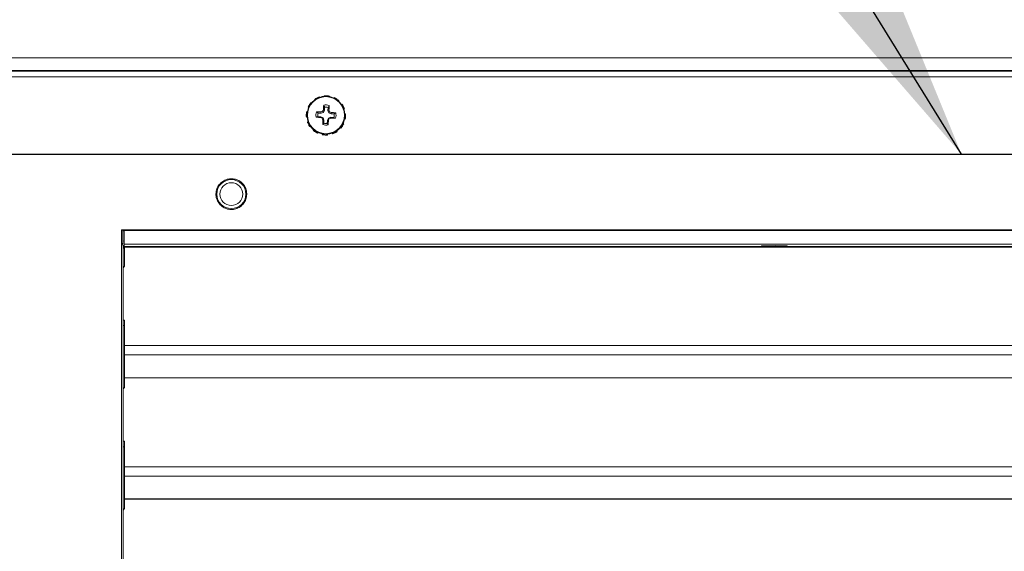
# Model space of a CAD drawing. Units: inches. Extents: x 0.4 to 16.6, y 0.2 to 10.8.
# Drawn here: x 9.3 to 9.7, y 8.8 to 9 of the extents above; entities that cross this region are included whole.
import ezdxf

# ---------------------------------------------------------------- set-up
doc = ezdxf.new("R2010")
doc.units = ezdxf.units.IN
doc.header["$MEASUREMENT"] = 0
doc.styles.add('SLDTEXTSTYLE0', font='TXT', dxfattribs={"width": 0.75})
doc.dimstyles.new('SLDDIMSTYLE1', dxfattribs={"dimtxt": 0.1377952755905512, "dimasz": 0.14, "dimexe": 0, "dimexo": 0.0625, "dimgap": 0.0344488188976378, "dimtad": 1, "dimlfac": 20, "dimrnd": 1e-09, "dimzin": 4, "dimdsep": 46, "dimtxsty": 'SLDTEXTSTYLE0', "dimblk1": 'CLOSED', "dimblk2": 'CLOSED', "dimsah": 1, "dimcen": 0.09, "dimadec": 0, "dimazin": 1, "dimtfac": 1, "dimtofl": 0, "dimtmove": 0, "dimatfit": 3, "dimldrblk": 'CLOSED', "dimfxl": 0, "dimfrac": 2, "dimtolj": 1, "dimtzin": 12, "dimarcsym": 0})
doc.dimstyles.new('SLDDIMSTYLE2', dxfattribs={"dimtxt": 0.18, "dimasz": 0.14, "dimexe": 0, "dimexo": 0.0625, "dimgap": 0, "dimtad": 0, "dimtih": 1, "dimtoh": 1, "dimdec": 0, "dimrnd": 1e-09, "dimzin": 0, "dimdsep": 46, "dimtxsty": 'Standard', "dimsah": 1, "dimcen": 0.09, "dimadec": 0, "dimazin": 0, "dimtfac": 0.14, "dimtdec": 0, "dimtofl": 0, "dimtmove": 0, "dimatfit": 3, "dimfxl": 0, "dimfrac": 2, "dimtolj": 1, "dimtzin": 0, "dimarcsym": 0})

# ---------------------------------------------------------------- blocks, each defined once
blk = doc.blocks.new('_CLOSED')
at = {"color": 0, "linetype": 'ByBlock', "lineweight": -2}
for p, q in [((-1, 0.166667), (0, 0)), ((-1, 0.166667), (-1, -0.166667)), ((0, 0), (-1, -0.166667)), ((0, 0), (-1, 0))]:
    blk.add_line(p, q, dxfattribs=at)
blk = doc.blocks.new('_D_1')
at = {"color": 7, "linetype": 'Continuous', "lineweight": 0}
for p, q in [((8.494703337865857, 8.931916593299018), (8.494703337865857, 7.341667883090306)), ((12.06970333786586, 8.931916593299018), (12.06970333786586, 7.341667883090306)), ((10.09029856459653, 7.805954564824275), (10.0483140662717, 7.805954564824275)), ((10.0483140662717, 7.805954564824275), (10.0483140662717, 7.587204565176271)), ((10.49756016987571, 7.805954564824275), (10.53954466820054, 7.805954564824275)), ((10.53954466820054, 7.805954564824275), (10.53954466820054, 7.587204565176271)), ((10.0483140662717, 7.587204565176271), (10.09029856459653, 7.587204565176271)), ((10.53954466820054, 7.587204565176271), (10.49756016987571, 7.587204565176271)), ((8.494703337865857, 7.381037961830463), (12.06970333786586, 7.381037961830463))]:
    blk.add_line(p, q, dxfattribs=at)
at = {"color": 7, "linetype": 'Continuous', "lineweight": 0, "xscale": 0.14, "yscale": 0.14, "rotation": 180.0000000000004}
blk.add_blockref('_CLOSED', (8.494703337865857, 7.381037961830463, -0.1054496449945731), dxfattribs=at)
at = {"color": 7, "linetype": 'Continuous', "lineweight": 0, "xscale": 0.14, "yscale": 0.14}
blk.add_blockref('_CLOSED', (12.06970333786586, 7.381037961830463, -0.1054496449945731), dxfattribs=at)
at = {"color": 7, "linetype": 'Continuous', "lineweight": 0, "char_height": 0.1377952755905512, "attachment_point": 1, "style": 'SLDTEXTSTYLE0'}
for s, insert in [('1816', (10.09029856459653, 7.764832002758117)), ('71.50', (10.06484471197494, 7.558665406287233))]:
    blk.add_mtext(s, dxfattribs=dict(at, insert=insert))

msp = doc.modelspace()

# ---------------------------------------------------------------- linework, layer by layer
at = {"color": 7, "linetype": 'Continuous', "lineweight": 15}
for p, q in [((12.06970331150514, 8.956852302513935), (8.49470342620888, 8.956852302513935)), ((8.49470342620888, 8.951466647396149), (12.06970331150514, 8.951466647396149)), ((12.06970331150514, 8.951263780406352), (8.49470342620888, 8.951263780406352)), ((8.49470342620888, 8.948955655070014), (12.06970331150514, 8.948955655070014)), ((9.381506611116146, 8.940984443154134), (9.38151423769471, 8.940791461383476)), ((9.381996354791918, 8.941039970512676), (9.38194191275417, 8.940817333084603)), ((9.383694031180216, 8.940679321345593), (9.383722660182825, 8.940879607031876)), ((9.375027304632315, 8.936778883737116), (9.375222075715635, 8.936590800576536)), ((9.376196517792131, 8.93803964517269), (9.376011602594954, 8.938182966183701)), ((9.377530230384968, 8.93954609977), (9.377642517087823, 8.93936681650776)), ((9.377940774975656, 8.93984277367613), (9.378007771535039, 8.939611160351747)), ((9.37958318800236, 8.940373084883262), (9.379505748896943, 8.940564013344309)), ((9.383099275384218, 8.936195567808964), (9.383520379852918, 8.93699550790132)), ((9.383099275384218, 8.936195567808964), (9.383520379852918, 8.93699550790132)), ((9.383099275384218, 8.936195567808964), (9.383520379852918, 8.93699550790132)), ((9.385669784356146, 8.940242553057844), (9.385576036105801, 8.94006303513165)), ((9.386107432633729, 8.940049688619164), (9.385943167864664, 8.939877181278652)), ((9.387393625775516, 8.938869563585403), (9.387532546837356, 8.939045150890337)), ((9.388904040327079, 8.937519219184697), (9.388704341300686, 8.937391561992737)), ((9.389172378560547, 8.937137215597634), (9.388917768168493, 8.937061917800815)), ((9.374036670742868, 8.932669213879038), (9.374335280626633, 8.932594356077136)), ((9.37445249527256, 8.934337117277943), (9.37417653046053, 8.934374458179912)), ((9.37432929669576, 8.932950341298097), (9.37432929669576, 8.932900211210537)), ((9.37432929669576, 8.932950341298097), (9.37432929669576, 8.932900211210537)), ((9.37432929669576, 8.932950341298097), (9.37432929669576, 8.932900211210537)), ((9.374805899190008, 8.936312899786868), (9.375028947280004, 8.936193983827263)), ((9.37890688648172, 8.933795894196864), (9.378222019726692, 8.93433218933487)), ((9.37890688648172, 8.933795894196864), (9.378222019726692, 8.93433218933487)), ((9.37890688648172, 8.933795894196864), (9.378222019726692, 8.93433218933487)), ((9.37890688648172, 8.933795894196864), (9.380167853248258, 8.933731742937946)), ((9.380167853248258, 8.933731742937946), (9.380104141984255, 8.934295405759798)), ((9.380167853248258, 8.933731742937946), (9.38113971402124, 8.934077432277846)), ((9.38113971402124, 8.934077432277846), (9.380822096357052, 8.934559960036978)), ((9.38113971402124, 8.934077432277846), (9.381582407573871, 8.935008842851445)), ((9.381582407573871, 8.935008842851445), (9.381156257830124, 8.935245325452911)), ((9.381582407573871, 8.935008842851445), (9.381646588165786, 8.93626945762205)), ((9.383099275384218, 8.936195567808964), (9.383035212124284, 8.934934953038361)), ((9.383035212124284, 8.934934953038361), (9.383470044434397, 8.93512761214608)), ((9.383035212124284, 8.934934953038361), (9.383380989463166, 8.933963414928318)), ((9.383380989463166, 8.933963414928318), (9.383732633400946, 8.934411887080863)), ((9.383380989463166, 8.933963414928318), (9.384312722699706, 8.933520868040658)), ((9.384312722699706, 8.933520868040658), (9.384420198791465, 8.934075848296144)), ((9.384312722699706, 8.933520868040658), (9.38557380679822, 8.933456746114732)), ((9.389668106167193, 8.935455027030422), (9.389914385988813, 8.935552236574114)), ((9.390342882372119, 8.933544158438272), (9.390055888354166, 8.93353084125878)), ((9.390369986059016, 8.933083014432114), (9.39007466147063, 8.933153941612755)), ((9.390077360106122, 8.932900211210537), (9.390077360106122, 8.932950341298097)), ((9.390077360106122, 8.932900211210537), (9.390077360106122, 8.932950341298097)), ((9.390077360106122, 8.932900211210537), (9.390077360106122, 8.932950341298097)), ((9.374063774429764, 8.932151222529585), (9.3743641442932, 8.93216107841573)), ((9.374779616826958, 8.93027655085262), (9.37449227081307, 8.930158954877765)), ((9.375234278241336, 8.928615012713516), (9.375542274683335, 8.928702835698978)), ((9.380093934102177, 8.932279525047424), (9.37883296733564, 8.932343676306344)), ((9.380093934102177, 8.932279525047424), (9.379986458010418, 8.93198249914536)), ((9.381025667338717, 8.931836978159764), (9.380093934102177, 8.932279525047424)), ((9.381025667338717, 8.931836978159764), (9.380674023400937, 8.931650478980885)), ((9.381307381417663, 8.929604825279117), (9.380886276948965, 8.929035706520292)), ((9.381307381417663, 8.929604825279117), (9.380886276948965, 8.929035706520292)), ((9.381307381417663, 8.929604825279117), (9.380886276948965, 8.929035706520292)), ((9.381371562009578, 8.930865440049722), (9.380936612367487, 8.930930735295425)), ((9.381371562009578, 8.930865440049722), (9.381025667338717, 8.931836978159764)), ((9.381307381417663, 8.929604825279117), (9.381371562009578, 8.930865440049722)), ((9.38282424922801, 8.930791550236636), (9.382760068636099, 8.929530935466033)), ((9.383266942780645, 8.931722960810236), (9.38282424922801, 8.930791550236636)), ((9.38282424922801, 8.930791550236636), (9.383250398971759, 8.930813021988593)), ((9.384238803553625, 8.932068650150136), (9.383266942780645, 8.931722960810236)), ((9.383266942780645, 8.931722960810236), (9.383584560444831, 8.93150240602477)), ((9.384238803553625, 8.932068650150136), (9.384302514817628, 8.931762941681706)), ((9.385499887652141, 8.932004498891217), (9.384238803553625, 8.932068650150136)), ((9.385499887652141, 8.932004498891217), (9.386184637075191, 8.931698995753749)), ((9.385499887652141, 8.932004498891217), (9.386184637075191, 8.931698995753749)), ((9.385499887652141, 8.932004498891217), (9.386184637075191, 8.931698995753749)), ((9.38937935216957, 8.928973344574036), (9.389149029496943, 8.929192462042773)), ((9.389600757611875, 8.929382481180989), (9.389318456873037, 8.929528647492463)), ((9.389929404481984, 8.931381554087528), (9.390230126341354, 8.93133673327197)), ((9.375502616474805, 8.92817616178316), (9.375779285278702, 8.928348551791697)), ((9.377076390294434, 8.926926106890567), (9.376874109964529, 8.926666040561543)), ((9.378299224168153, 8.925702539691986), (9.378527786861111, 8.925939110292436)), ((9.378736989777714, 8.925452827910012), (9.378897617255465, 8.925756131072895)), ((9.380731398738133, 8.925167623204722), (9.380683996619059, 8.924831584420003)), ((9.382410302009964, 8.92471222846548), (9.382489735759005, 8.925034099413866)), ((9.382900045685737, 8.924710967146718), (9.382886200512345, 8.925058533798264)), ((9.384775714684515, 8.925460747818521), (9.384900907904939, 8.925147178107572)), ((9.386465881826227, 8.925909454635022), (9.386374010887529, 8.926223757670833)), ((9.386876426416915, 8.926149310530851), (9.386694561851163, 8.926434925898064)), ((9.388140443814878, 8.927729889605201), (9.38839505420693, 8.927528225268178)), ((8.509703380928121, 8.91671669949718), (12.05470335678589, 8.91671669949718)), ((8.509703380928121, 8.916638175070966), (12.05470335678589, 8.916638175070966)), ((10.06720331388932, 8.88527392939341), (9.297203350327942, 8.88527392939341)), ((9.297203350327942, 8.88527392939341), (9.297203350327942, 8.105541219598877)), ((9.297203350327942, 8.885110339283216), (10.06720331388932, 8.885110339283216)), ((9.297706939177106, 8.884960389015456), (9.298206890734958, 8.884960389015456)), ((9.297706939177106, 8.879608672172278), (9.297706939177106, 8.884960389015456)), ((9.297706939177106, 8.884877933967982), (9.298206890734958, 8.884877933967982)), ((9.298206890734958, 8.879318275526964), (9.298206890734958, 8.884960389015456)), ((10.06619977348231, 8.884960389015456), (9.298206890734958, 8.884960389015456)), ((9.297203350327942, 8.879608672172278), (9.297706939177106, 8.879608672172278)), ((9.297203350327942, 8.87952618779181), (9.297706939177106, 8.87952618779181)), ((9.297706939177106, 8.87952618779181), (9.297706939177106, 8.879608672172278)), ((10.06619977348231, 8.879318275526964), (9.298206890734958, 8.879318275526964)), ((9.298206890734958, 8.879318275526964), (9.298206890734958, 8.878297399320214)), ((9.297853369485532, 8.878964871609517), (9.297853369485532, 8.111235135155612)), ((9.298206890734958, 8.878297399320214), (10.06619977348231, 8.878297399320214)), ((9.298353321043383, 8.870134818948372), (9.298353321043383, 8.878041498276405)), ((9.298353321043383, 8.878041498276405), (10.06605334317388, 8.878041498276405)), ((9.298353321043383, 8.870134818948372), (9.297853369485532, 8.869538684501634)), ((9.297853369485532, 8.84776327738633), (9.298353321043383, 8.84776327738633)), ((9.298353321043383, 8.837143926728642), (9.298353321043383, 8.84776327738633)), ((9.297853369485532, 8.84547835444862), (9.298353321043383, 8.84547835444862)), ((9.298353321043383, 8.833298341819832), (9.298353321043383, 8.837143926728642)), ((9.298353321043383, 8.837143926728642), (10.06605334317388, 8.837143926728642)), ((9.298353321043383, 8.823775003834246), (9.298353321043383, 8.833298341819832)), ((9.298353321043383, 8.833298341819832), (10.06605334317388, 8.833298341819832)), ((9.298353321043383, 8.823775003834246), (10.06605334317388, 8.823775003834246)), ((9.298353321043383, 8.823775003834246), (9.298353321043383, 8.823692548786774)), ((9.298353321043383, 8.823692548786774), (10.06605334317388, 8.823692548786774)), ((9.298353321043383, 8.819752071640835), (9.298353321043383, 8.823692548786774)), ((9.298353321043383, 8.819752071640835), (9.297853369485532, 8.819155937194099)), ((9.297853369485532, 8.797380559411787), (9.298353321043383, 8.797380559411787)), ((9.298353321043383, 8.786761194087601), (9.298353321043383, 8.797380559411787)), ((9.297853369485532, 8.795095621807581), (9.298353321043383, 8.795095621807581)), ((9.298353321043383, 8.782915609178794), (9.298353321043383, 8.786761194087601)), ((9.298353321043383, 8.786761194087601), (10.06605334317388, 8.786761194087601)), ((9.298353321043383, 8.773392271193206), (9.298353321043383, 8.782915609178794)), ((9.298353321043383, 8.782915609178794), (10.06605334317388, 8.782915609178794)), ((9.298353321043383, 8.773392271193206), (10.06605334317388, 8.773392271193206)), ((9.298353321043383, 8.773392271193206), (9.298353321043383, 8.773309816145733)), ((9.298353321043383, 8.773309816145733), (10.06605334317388, 8.773309816145733)), ((9.298353321043383, 8.769369353666292), (9.298353321043383, 8.773309816145733)), ((9.298353321043383, 8.769369353666292), (9.297853369485532, 8.768773219219556))]:
    msp.add_line(p, q, dxfattribs=at)
at = {"color": 7, "linetype": 'Continuous', "lineweight": 15, "flags": 128}
for points in [[(9.297706939177106, 8.88054304537832), (9.297789892885485, 8.880578303637678), (9.298206890734958, 8.880729661889175)], [(9.574328340956402, 8.878559166962917), (9.573953582618975, 8.878611643690036), (9.572879877689173, 8.87865702183249), (9.571252131159707, 8.87868920012743), (9.569290457821124, 8.87870380795868), (9.567259558615579, 8.878698880015607), (9.56543375570741, 8.878675090957087), (9.564059680914173, 8.878635638079517), (9.563322836092933, 8.878585859987892), (9.563322836092933, 8.878532473937945), (9.564059680914173, 8.878482666513325), (9.56543375570741, 8.878443213635753), (9.567259558615579, 8.878419424577235), (9.569290457821124, 8.878414496634162), (9.571252131159707, 8.878429104465411), (9.572879877689173, 8.878461282760352), (9.573953582618975, 8.8785066902358), (9.574328340956402, 8.878559166962917)], [(9.568778303737572, 8.87845248286201), (9.570337763055898, 8.878460608101479), (9.571659742450946, 8.878483722501125), (9.572543134912587, 8.878518335434608), (9.572853360662167, 8.878559166962917), (9.572543134912587, 8.878599969158234), (9.571659742450946, 8.878634582091717), (9.570337763055898, 8.878657696491365), (9.568778303737572, 8.878665821730833), (9.567218844419246, 8.878657696491365), (9.565896865024198, 8.878634582091717), (9.565013472562557, 8.878599969158234), (9.564703364144956, 8.878559166962917), (9.565013472562557, 8.878518335434608), (9.565896865024198, 8.878483722501125), (9.567218844419246, 8.878460608101479), (9.568778303737572, 8.87845248286201)]]:
    msp.add_lwpolyline(points, dxfattribs=at)
at = {"color": 7, "linetype": 'Continuous', "lineweight": 15}
for centre, radius in [((9.38220142370187, 8.932950572146025), 0.007872078656400525), ((9.382201591499719, 8.932960421472737), 0.007704706129802561), ((9.342851787432988, 8.900143151864661), 0.006023506924616215), ((9.342852952660259, 8.900144843109272), 0.004724396279422119)]:
    msp.add_circle(centre, radius, dxfattribs=at)
for centre, radius, start, end in [((9.496629417359117, 8.92744210863336), 0.1157365143951599, 175.2089793412324, 176.1340566034619), ((9.382203333406201, 8.933013010542046), 0.004194627106124805, 71.70050095539503, 102.4742448503344), ((9.26236455713871, 8.939325747652118), 0.1211782298717585, 358.0146302780287, 358.8981425702621), ((9.38220332840094, 8.93290225289703), 0.007874031969879926, 180.0148564319892, 359.9851435680125), ((9.382201123928377, 8.933015614436437), 0.004191257533372489, 161.6920568546523, 192.4807700662913), ((9.377360964517832, 8.842104074510202), 0.09223213420595389, 88.29565179062936, 89.46509373889766), ((9.382198279133696, 8.932900369245965), 0.003411045371607063, 164.7793594683162, 189.3928607003913), ((9.418028986034278, 8.832480442921245), 0.1086488861150195, 110.0262559213363, 110.4297546864053), ((9.500329012891923, 8.876716492117188), 0.1327696120377713, 153.843147073739, 154.1721942654524), ((9.382203360865605, 8.932898717671089), 0.003416413859044546, 74.79708426731202, 99.37932335791555), ((9.259909341608425, 8.889388980764663), 0.1317545812618789, 19.98157589440999, 20.31310834600433), ((9.33871334885406, 8.841426977311885), 0.1033098709023412, 63.74130384616382, 64.16573537699499), ((9.377769297169175, 8.841746449091401), 0.09256863642669828, 84.71378185346965, 85.87984409011293), ((9.382204426817436, 8.93290024215652), 0.00341502827373545, 344.7937443872399, 9.378593290286721), ((9.382205344747385, 8.933015592182324), 0.004191442900228157, 341.6925852517811, 12.48031844882968), ((9.390540823049548, 9.10151236994465), 0.1698580928734441, 265.8027697577893, 266.4375534303613), ((9.459073348572398, 9.094881993824679), 0.1810828032297383, 244.1036586028031, 244.34524579016), ((9.53753230732904, 8.988470376853577), 0.1668323171065256, 199.9122685437447, 200.1753898043489), ((9.503578630438158, 8.9267249568561), 0.1227141115305306, 178.0359181830485, 178.9210366510668), ((9.382203393073018, 8.933018633490518), 0.004195056869029445, 251.7014397658019, 282.4736129443367), ((9.382203295936273, 8.932901675416998), 0.003416413859048876, 254.7970842673938, 279.3793233580242), ((9.257828627523637, 8.939211731765852), 0.1257026613843466, 355.3049188467266, 356.1689802741799), ((9.23435310789421, 9.003412897553124), 0.1656536906386873, 334.0068968968051, 334.2718745360316), ((9.318095604689757, 9.113088878162843), 0.1930348419053965, 289.8317815862413, 290.0584792730812), ((9.391048149306384, 9.102577136182367), 0.1709473387554352, 267.7385037826267, 268.3696948294249), ((9.297214472780702, 8.875992872670215), 0.003039895836151632, 77.86765049572253, 90.20963580898076)]:
    msp.add_arc(centre, radius, start, end, dxfattribs=at)
for centre, major_axis, ratio, start_param, end_param in [((9.300203337865822, 8.875948194443337), (0.002349803926129823, -0.001996390596060494), 0.01520562289207301, 3.154510613932241, 3.818996300938698), ((9.300203337865888, 8.875948194443346), (-0.001996215802268608, 0.002349858499284707), 0.01291856331356676, 0.01520599927828072, 0.4607994652073844)]:
    msp.add_ellipse(centre, major_axis=major_axis, ratio=ratio, start_param=start_param, end_param=end_param, dxfattribs=at)
for points, knots in [([(9.381996354791918, 8.941039970512676), (9.381954708312271, 8.941036365746804), (9.381850588322035, 8.941027353503973), (9.381686134106578, 8.941009315961326), (9.381566457402583, 8.94099273482274), (9.381506611116146, 8.940984443154134)], [0, 0, 0, 0, 0.2499637594667214, 0.624932153117542, 1, 1, 1, 1]), ([(9.381996354791918, 8.941039970512676), (9.381954708312271, 8.941036365746804), (9.381850588322035, 8.941027353503973), (9.381686134106578, 8.941009315961326), (9.381566457402583, 8.94099273482274), (9.381506611116146, 8.940984443154134)], [0, 0, 0, 0, 0.2499637594667214, 0.624932153117542, 1, 1, 1, 1]), ([(9.381996354791918, 8.941039970512676), (9.381954708312271, 8.941036365746804), (9.381850588322035, 8.941027353503973), (9.381686134106578, 8.941009315961326), (9.381566457402583, 8.94099273482274), (9.381506611116146, 8.940984443154134)], [0, 0, 0, 0, 0.2499637594667214, 0.624932153117542, 1, 1, 1, 1]), ([(9.383722660182825, 8.940879607031876), (9.38357965063793, 8.940905812358551), (9.38322083194909, 8.940971562941595), (9.382649259897548, 8.941033177159676), (9.382214370214559, 8.941037702103818), (9.381996354791918, 8.941039970512676)], [0, 0, 0, 0, 0.24838249050458, 0.6232051129137172, 0.9999999999999999, 0.9999999999999999, 0.9999999999999999, 0.9999999999999999]), ([(9.383722660182825, 8.940879607031876), (9.38357965063793, 8.940905812358551), (9.38322083194909, 8.940971562941595), (9.382649259897548, 8.941033177159676), (9.382214370214559, 8.941037702103818), (9.381996354791918, 8.941039970512676)], [0, 0, 0, 0, 0.24838249050458, 0.6232051129137172, 0.9999999999999999, 0.9999999999999999, 0.9999999999999999, 0.9999999999999999]), ([(9.383722660182825, 8.940879607031876), (9.38357965063793, 8.940905812358551), (9.38322083194909, 8.940971562941595), (9.382649259897548, 8.941033177159676), (9.382214370214559, 8.941037702103818), (9.381996354791918, 8.941039970512676)], [0, 0, 0, 0, 0.24838249050458, 0.6232051129137172, 0.9999999999999999, 0.9999999999999999, 0.9999999999999999, 0.9999999999999999]), ([(9.375027304632315, 8.936778883737116), (9.375007574574052, 8.936739813227707), (9.374958245864848, 8.936642129897452), (9.374883382552285, 8.936486085202393), (9.374831728557348, 8.936370631790023), (9.374805899190008, 8.936312899786868)], [0, 0, 0, 0, 0.2499602208635546, 0.6249456988195217, 1, 1, 1, 1]), ([(9.375027304632315, 8.936778883737116), (9.375007574574052, 8.936739813227707), (9.374958245864848, 8.936642129897452), (9.374883382552285, 8.936486085202393), (9.374831728557348, 8.936370631790023), (9.374805899190008, 8.936312899786868)], [0, 0, 0, 0, 0.2499602208635546, 0.6249456988195217, 1, 1, 1, 1]), ([(9.375027304632315, 8.936778883737116), (9.375007574574052, 8.936739813227707), (9.374958245864848, 8.936642129897452), (9.374883382552285, 8.936486085202393), (9.374831728557348, 8.936370631790023), (9.374805899190008, 8.936312899786868)], [0, 0, 0, 0, 0.2499602208635546, 0.6249456988195217, 1, 1, 1, 1]), ([(9.376011602594954, 8.938182966183701), (9.37591877742825, 8.938073054194216), (9.375685905067337, 8.937797315777646), (9.375353000193593, 8.937336838501249), (9.375136061355152, 8.936965196781728), (9.375027304632313, 8.936778883737116)], [0, 0, 0, 0, 0.248419201466259, 0.6232142423981385, 1, 1, 1, 1]), ([(9.376011602594954, 8.938182966183701), (9.37591877742825, 8.938073054194216), (9.375685905067337, 8.937797315777646), (9.375353000193593, 8.937336838501249), (9.375136061355152, 8.936965196781728), (9.375027304632313, 8.936778883737116)], [0, 0, 0, 0, 0.248419201466259, 0.6232142423981385, 1, 1, 1, 1]), ([(9.376011602594954, 8.938182966183701), (9.37591877742825, 8.938073054194216), (9.375685905067337, 8.937797315777646), (9.375353000193593, 8.937336838501249), (9.375136061355152, 8.936965196781728), (9.375027304632313, 8.936778883737116)], [0, 0, 0, 0, 0.248419201466259, 0.6232142423981385, 1, 1, 1, 1]), ([(9.377940774975656, 8.93984277367613), (9.377905289196429, 8.939818503941883), (9.377816580372032, 8.939757833452449), (9.377678524301421, 8.939658744846344), (9.37757966676412, 8.939583651982774), (9.377530230384968, 8.93954609977)], [0, 0, 0, 0, 0.2499909393275651, 0.6249377305632352, 1, 1, 1, 1]), ([(9.377940774975656, 8.93984277367613), (9.377905289196429, 8.939818503941883), (9.377816580372032, 8.939757833452449), (9.377678524301421, 8.939658744846344), (9.37757966676412, 8.939583651982774), (9.377530230384968, 8.93954609977)], [0, 0, 0, 0, 0.2499909393275651, 0.6249377305632352, 1, 1, 1, 1]), ([(9.377940774975656, 8.93984277367613), (9.377905289196429, 8.939818503941883), (9.377816580372032, 8.939757833452449), (9.377678524301421, 8.939658744846344), (9.37757966676412, 8.939583651982774), (9.377530230384968, 8.93954609977)], [0, 0, 0, 0, 0.2499909393275651, 0.6249377305632352, 1, 1, 1, 1]), ([(9.379505748896943, 8.940564013344309), (9.379369566923586, 8.940515438236076), (9.379027913734683, 8.940393573056571), (9.378505755600182, 8.940162185258439), (9.378129425011926, 8.939949426902759), (9.377940774975656, 8.93984277367613)], [0, 0, 0, 0, 0.2484230278363894, 0.6232434261692944, 1, 1, 1, 1]), ([(9.379505748896943, 8.940564013344309), (9.379369566923586, 8.940515438236076), (9.379027913734683, 8.940393573056571), (9.378505755600182, 8.940162185258439), (9.378129425011926, 8.939949426902759), (9.377940774975656, 8.93984277367613)], [0, 0, 0, 0, 0.2484230278363894, 0.6232434261692944, 1, 1, 1, 1]), ([(9.379505748896943, 8.940564013344309), (9.379369566923586, 8.940515438236076), (9.379027913734683, 8.940393573056571), (9.378505755600182, 8.940162185258439), (9.378129425011926, 8.939949426902759), (9.377940774975656, 8.93984277367613)], [0, 0, 0, 0, 0.2484230278363894, 0.6232434261692944, 1, 1, 1, 1]), ([(9.381646588165786, 8.93626945762205), (9.381636539395611, 8.936293839980266), (9.381576702418524, 8.936439028554041), (9.381460057904063, 8.936719348038862), (9.381353708877622, 8.936973688610065), (9.381297290867565, 8.93710861592802)], [0, 0, 0, 0, 0.08655746826590782, 0.5154200121146083, 1, 1, 1, 1]), ([(9.381646588165786, 8.93626945762205), (9.381636539395611, 8.936293839980266), (9.381576702418524, 8.936439028554041), (9.381460057904063, 8.936719348038862), (9.381353708877622, 8.936973688610065), (9.381297290867565, 8.93710861592802)], [0, 0, 0, 0, 0.08655746826590782, 0.5154200121146083, 1, 1, 1, 1]), ([(9.381646588165786, 8.93626945762205), (9.381636539395611, 8.936293839980266), (9.381576702418524, 8.936439028554041), (9.381460057904063, 8.936719348038862), (9.381353708877622, 8.936973688610065), (9.381297290867565, 8.93710861592802)], [0, 0, 0, 0, 0.08655746826590782, 0.5154200121146083, 1, 1, 1, 1]), ([(9.386107432633729, 8.940049688619164), (9.386070698223872, 8.940067066010418), (9.38597886476958, 8.94011050827263), (9.385832217409876, 8.940175834564567), (9.385723928663495, 8.940220313578115), (9.385669784356146, 8.940242553057844)], [0, 0, 0, 0, 0.2500089747330942, 0.6250049433857838, 1, 1, 1, 1]), ([(9.386107432633729, 8.940049688619164), (9.386070698223872, 8.940067066010418), (9.38597886476958, 8.94011050827263), (9.385832217409876, 8.940175834564567), (9.385723928663495, 8.940220313578115), (9.385669784356146, 8.940242553057844)], [0, 0, 0, 0, 0.2500089747330942, 0.6250049433857838, 1, 1, 1, 1]), ([(9.386107432633729, 8.940049688619164), (9.386070698223872, 8.940067066010418), (9.38597886476958, 8.94011050827263), (9.385832217409876, 8.940175834564567), (9.385723928663495, 8.940220313578115), (9.385669784356146, 8.940242553057844)], [0, 0, 0, 0, 0.2500089747330942, 0.6250049433857838, 1, 1, 1, 1]), ([(9.387532546837356, 8.939045150890337), (9.38742099569767, 8.939139558325888), (9.387141118853192, 8.939376422379736), (9.386673299341831, 8.939716368969854), (9.386296383689114, 8.93993838838076), (9.386107432633729, 8.940049688619164)], [0, 0, 0, 0, 0.2483959742777279, 0.6232144436912538, 1, 1, 1, 1]), ([(9.387532546837356, 8.939045150890337), (9.38742099569767, 8.939139558325888), (9.387141118853192, 8.939376422379736), (9.386673299341831, 8.939716368969854), (9.386296383689114, 8.93993838838076), (9.386107432633729, 8.940049688619164)], [0, 0, 0, 0, 0.2483959742777279, 0.6232144436912538, 1, 1, 1, 1]), ([(9.387532546837356, 8.939045150890337), (9.38742099569767, 8.939139558325888), (9.387141118853192, 8.939376422379736), (9.386673299341831, 8.939716368969854), (9.386296383689114, 8.93993838838076), (9.386107432633729, 8.940049688619164)], [0, 0, 0, 0, 0.2483959742777279, 0.6232144436912538, 1, 1, 1, 1]), ([(9.389172378560547, 8.937137215597634), (9.389150462546445, 8.937170310631137), (9.389095675045406, 8.937253044388013), (9.389006080579579, 8.93738168973846), (9.388938057248954, 8.937473371312768), (9.388904040327079, 8.937519219184697)], [0, 0, 0, 0, 0.2499854742702045, 0.6249347790951021, 1, 1, 1, 1]), ([(9.389172378560547, 8.937137215597634), (9.389150462546445, 8.937170310631137), (9.389095675045406, 8.937253044388013), (9.389006080579579, 8.93738168973846), (9.388938057248954, 8.937473371312768), (9.388904040327079, 8.937519219184697)], [0, 0, 0, 0, 0.2499854742702045, 0.6249347790951021, 1, 1, 1, 1]), ([(9.389172378560547, 8.937137215597634), (9.389150462546445, 8.937170310631137), (9.389095675045406, 8.937253044388013), (9.389006080579579, 8.93738168973846), (9.388938057248954, 8.937473371312768), (9.388904040327079, 8.937519219184697)], [0, 0, 0, 0, 0.2499854742702045, 0.6249347790951021, 1, 1, 1, 1]), ([(9.389914385988813, 8.935552236574114), (9.389864206971726, 8.9356899680129), (9.389738312784694, 8.93603552255983), (9.38949956975218, 8.936564710590561), (9.389281632591393, 8.936946047616035), (9.389172378560547, 8.937137215597634)], [0, 0, 0, 0, 0.2484022684343432, 0.6232167040674931, 1, 1, 1, 1]), ([(9.389914385988813, 8.935552236574114), (9.389864206971726, 8.9356899680129), (9.389738312784694, 8.93603552255983), (9.38949956975218, 8.936564710590561), (9.389281632591393, 8.936946047616035), (9.389172378560547, 8.937137215597634)], [0, 0, 0, 0, 0.2484022684343432, 0.6232167040674931, 1, 1, 1, 1]), ([(9.389914385988813, 8.935552236574114), (9.389864206971726, 8.9356899680129), (9.389738312784694, 8.93603552255983), (9.38949956975218, 8.936564710590561), (9.389281632591393, 8.936946047616035), (9.389172378560547, 8.937137215597634)], [0, 0, 0, 0, 0.2484022684343432, 0.6232167040674931, 1, 1, 1, 1]), ([(9.37417653046053, 8.934374458179912), (9.374151952049983, 8.934233088655285), (9.374090289397168, 8.933878418856784), (9.37403570432353, 8.933314189727255), (9.374036348040432, 8.932884581338264), (9.374036670742868, 8.932669213879038)], [0, 0, 0, 0, 0.248412576820003, 0.62322087308992, 1, 1, 1, 1]), ([(9.37417653046053, 8.934374458179912), (9.374151952049983, 8.934233088655285), (9.374090289397168, 8.933878418856784), (9.37403570432353, 8.933314189727255), (9.374036348040432, 8.932884581338264), (9.374036670742868, 8.932669213879038)], [0, 0, 0, 0, 0.248412576820003, 0.62322087308992, 1, 1, 1, 1]), ([(9.37417653046053, 8.934374458179912), (9.374151952049983, 8.934233088655285), (9.374090289397168, 8.933878418856784), (9.37403570432353, 8.933314189727255), (9.374036348040432, 8.932884581338264), (9.374036670742868, 8.932669213879038)], [0, 0, 0, 0, 0.248412576820003, 0.62322087308992, 1, 1, 1, 1]), ([(9.374036670742868, 8.932669213879038), (9.37403791843356, 8.932625195757023), (9.374041037961584, 8.932515139822332), (9.374049666547242, 8.932341346159633), (9.374059071337914, 8.93221460333059), (9.374063774429764, 8.932151222529585)], [0, 0, 0, 0, 0.2499420471785588, 0.6249154748418027, 0.9999999999999999, 0.9999999999999999, 0.9999999999999999, 0.9999999999999999]), ([(9.374036670742868, 8.932669213879038), (9.37403791843356, 8.932625195757023), (9.374041037961584, 8.932515139822332), (9.374049666547242, 8.932341346159633), (9.374059071337914, 8.93221460333059), (9.374063774429764, 8.932151222529585)], [0, 0, 0, 0, 0.2499420471785588, 0.6249154748418027, 0.9999999999999999, 0.9999999999999999, 0.9999999999999999, 0.9999999999999999]), ([(9.374036670742868, 8.932669213879038), (9.37403791843356, 8.932625195757023), (9.374041037961584, 8.932515139822332), (9.374049666547242, 8.932341346159633), (9.374059071337914, 8.93221460333059), (9.374063774429764, 8.932151222529585)], [0, 0, 0, 0, 0.2499420471785588, 0.6249154748418027, 0.9999999999999999, 0.9999999999999999, 0.9999999999999999, 0.9999999999999999]), ([(9.38557380679822, 8.933456746114732), (9.385594853616956, 8.933470130204421), (9.385720176528666, 8.933549825530903), (9.385962231768962, 8.933704763166876), (9.386181450319285, 8.933846297309577), (9.38629774510189, 8.933921380747233)], [0, 0, 0, 0, 0.08656052114946414, 0.5154230996485188, 1, 1, 1, 1]), ([(9.38557380679822, 8.933456746114732), (9.385594853616956, 8.933470130204421), (9.385720176528666, 8.933549825530903), (9.385962231768962, 8.933704763166876), (9.386181450319285, 8.933846297309577), (9.38629774510189, 8.933921380747233)], [0, 0, 0, 0, 0.08656052114946414, 0.5154230996485188, 1, 1, 1, 1]), ([(9.38557380679822, 8.933456746114732), (9.385594853616956, 8.933470130204421), (9.385720176528666, 8.933549825530903), (9.385962231768962, 8.933704763166876), (9.386181450319285, 8.933846297309577), (9.38629774510189, 8.933921380747233)], [0, 0, 0, 0, 0.08656052114946414, 0.5154230996485188, 1, 1, 1, 1]), ([(9.390230126341354, 8.93133673327197), (9.390254704667456, 8.93148133712097), (9.390316365922471, 8.931844114259352), (9.390370952962591, 8.932422599799056), (9.390370308924224, 8.932862490985704), (9.390369986059014, 8.933083014432114)], [0, 0, 0, 0, 0.2484176060161602, 0.6232215038359115, 1, 1, 1, 1]), ([(9.390230126341354, 8.93133673327197), (9.390254704667456, 8.93148133712097), (9.390316365922471, 8.931844114259352), (9.390370952962591, 8.932422599799056), (9.390370308924224, 8.932862490985704), (9.390369986059014, 8.933083014432114)], [0, 0, 0, 0, 0.2484176060161602, 0.6232215038359115, 1, 1, 1, 1]), ([(9.390230126341354, 8.93133673327197), (9.390254704667456, 8.93148133712097), (9.390316365922471, 8.931844114259352), (9.390370952962591, 8.932422599799056), (9.390370308924224, 8.932862490985704), (9.390369986059014, 8.933083014432114)], [0, 0, 0, 0, 0.2484176060161602, 0.6232215038359115, 1, 1, 1, 1]), ([(9.390369986059014, 8.933083014432114), (9.390368738282731, 8.93312231018631), (9.390365618265399, 8.933220567731205), (9.390356990890563, 8.933375472478609), (9.390347585551496, 8.933487925721165), (9.390342882372119, 8.933544158438272)], [0, 0, 0, 0, 0.2499219228827429, 0.6249203014543289, 1, 1, 1, 1]), ([(9.390369986059014, 8.933083014432114), (9.390368738282731, 8.93312231018631), (9.390365618265399, 8.933220567731205), (9.390356990890563, 8.933375472478609), (9.390347585551496, 8.933487925721165), (9.390342882372119, 8.933544158438272)], [0, 0, 0, 0, 0.2499219228827429, 0.6249203014543289, 1, 1, 1, 1]), ([(9.390369986059014, 8.933083014432114), (9.390368738282731, 8.93312231018631), (9.390365618265399, 8.933220567731205), (9.390356990890563, 8.933375472478609), (9.390347585551496, 8.933487925721165), (9.390342882372119, 8.933544158438272)], [0, 0, 0, 0, 0.2499219228827429, 0.6249203014543289, 1, 1, 1, 1]), ([(9.37449227081307, 8.930158954877765), (9.37454250369045, 8.930024446657614), (9.374668528853576, 8.929686989970463), (9.374907029486714, 8.929172089268745), (9.375125005508304, 8.92880102802095), (9.375234278241336, 8.928615012713516)], [0, 0, 0, 0, 0.2484138391131962, 0.6232251909547382, 1, 1, 1, 1]), ([(9.37449227081307, 8.930158954877765), (9.37454250369045, 8.930024446657614), (9.374668528853576, 8.929686989970463), (9.374907029486714, 8.929172089268745), (9.375125005508304, 8.92880102802095), (9.375234278241336, 8.928615012713516)], [0, 0, 0, 0, 0.2484138391131962, 0.6232251909547382, 1, 1, 1, 1]), ([(9.37449227081307, 8.930158954877765), (9.37454250369045, 8.930024446657614), (9.374668528853576, 8.929686989970463), (9.374907029486714, 8.929172089268745), (9.375125005508304, 8.92880102802095), (9.375234278241336, 8.928615012713516)], [0, 0, 0, 0, 0.2484138391131962, 0.6232251909547382, 1, 1, 1, 1]), ([(9.375502616474805, 8.92817616178316), (9.375421057821859, 8.928294616964019), (9.375235494620972, 8.928564127576665), (9.37508050116048, 8.928845501164725), (9.374993630354655, 8.929003205562413)], [0, 0, 0, 0, 0.4395195413491258, 1, 1, 1, 1]), ([(9.375502616474805, 8.92817616178316), (9.375421057821859, 8.928294616964019), (9.375235494620972, 8.928564127576665), (9.37508050116048, 8.928845501164725), (9.374993630354655, 8.929003205562413)], [0, 0, 0, 0, 0.4395195413491258, 1, 1, 1, 1]), ([(9.375502616474805, 8.92817616178316), (9.375421057821859, 8.928294616964019), (9.375235494620972, 8.928564127576665), (9.37508050116048, 8.928845501164725), (9.374993630354655, 8.929003205562413)], [0, 0, 0, 0, 0.4395195413491258, 1, 1, 1, 1]), ([(9.375234278241336, 8.928615012713516), (9.375256194564404, 8.928577193657832), (9.375310985292723, 8.928482646155539), (9.375400578291854, 8.92833513542069), (9.375468599749423, 8.928229159224063), (9.375502616474805, 8.92817616178316)], [0, 0, 0, 0, 0.2499673920084378, 0.6249175750568976, 1, 1, 1, 1]), ([(9.375234278241336, 8.928615012713516), (9.375256194564404, 8.928577193657832), (9.375310985292723, 8.928482646155539), (9.375400578291854, 8.92833513542069), (9.375468599749423, 8.928229159224063), (9.375502616474805, 8.92817616178316)], [0, 0, 0, 0, 0.2499673920084378, 0.6249175750568976, 1, 1, 1, 1]), ([(9.375234278241336, 8.928615012713516), (9.375256194564404, 8.928577193657832), (9.375310985292723, 8.928482646155539), (9.375400578291854, 8.92833513542069), (9.375468599749423, 8.928229159224063), (9.375502616474805, 8.92817616178316)], [0, 0, 0, 0, 0.2499673920084378, 0.6249175750568976, 1, 1, 1, 1]), ([(9.37883296733564, 8.932343676306344), (9.378811877865834, 8.932336939950366), (9.378686306632659, 8.932296830239927), (9.378444502671861, 8.932218918166958), (9.378225232928003, 8.932147644113865), (9.378108911699993, 8.93210983367438)], [0, 0, 0, 0, 0.08656533932543217, 0.5154286242817788, 1, 1, 1, 1]), ([(9.37883296733564, 8.932343676306344), (9.378811877865834, 8.932336939950366), (9.378686306632659, 8.932296830239927), (9.378444502671861, 8.932218918166958), (9.378225232928003, 8.932147644113865), (9.378108911699993, 8.93210983367438)], [0, 0, 0, 0, 0.08656533932543217, 0.5154286242817788, 1, 1, 1, 1]), ([(9.37883296733564, 8.932343676306344), (9.378811877865834, 8.932336939950366), (9.378686306632659, 8.932296830239927), (9.378444502671861, 8.932218918166958), (9.378225232928003, 8.932147644113865), (9.378108911699993, 8.93210983367438)], [0, 0, 0, 0, 0.08656533932543217, 0.5154286242817788, 1, 1, 1, 1]), ([(9.382760068636099, 8.929530935466033), (9.382770117614019, 8.929513211686865), (9.382829958780826, 8.929407667458001), (9.382946569314958, 8.92920426564781), (9.383053014285856, 8.929020229524522), (9.383109483266296, 8.928922598493592)], [0, 0, 0, 0, 0.08655266582716246, 0.515416846749042, 1, 1, 1, 1]), ([(9.382760068636099, 8.929530935466033), (9.382770117614019, 8.929513211686865), (9.382829958780826, 8.929407667458001), (9.382946569314958, 8.92920426564781), (9.383053014285856, 8.929020229524522), (9.383109483266296, 8.928922598493592)], [0, 0, 0, 0, 0.08655266582716246, 0.515416846749042, 1, 1, 1, 1]), ([(9.382760068636099, 8.929530935466033), (9.382770117614019, 8.929513211686865), (9.382829958780826, 8.929407667458001), (9.382946569314958, 8.92920426564781), (9.383053014285856, 8.929020229524522), (9.383109483266296, 8.928922598493592)], [0, 0, 0, 0, 0.08655266582716246, 0.515416846749042, 1, 1, 1, 1]), ([(9.38839505420693, 8.927528225268178), (9.388487879707387, 8.927641371025807), (9.388720754722216, 8.92792522427578), (9.38905365023066, 8.928399983542326), (9.389270594332245, 8.928781888833788), (9.38937935216957, 8.928973344574036)], [0, 0, 0, 0, 0.2484194098548371, 0.6232196268058385, 1, 1, 1, 1]), ([(9.38839505420693, 8.927528225268178), (9.388487879707387, 8.927641371025807), (9.388720754722216, 8.92792522427578), (9.38905365023066, 8.928399983542326), (9.389270594332245, 8.928781888833788), (9.38937935216957, 8.928973344574036)], [0, 0, 0, 0, 0.2484194098548371, 0.6232196268058385, 1, 1, 1, 1]), ([(9.38839505420693, 8.927528225268178), (9.388487879707387, 8.927641371025807), (9.388720754722216, 8.92792522427578), (9.38905365023066, 8.928399983542326), (9.389270594332245, 8.928781888833788), (9.38937935216957, 8.928973344574036)], [0, 0, 0, 0, 0.2484194098548371, 0.6232196268058385, 1, 1, 1, 1]), ([(9.38937935216957, 8.928973344574036), (9.389399136673394, 8.929007691023214), (9.389448600745485, 8.929093562028786), (9.389523222292576, 8.929230751854789), (9.389574910328484, 8.92933190047882), (9.389600757611875, 8.929382481180989)], [0, 0, 0, 0, 0.2499585409163304, 0.6249318859394251, 1, 1, 1, 1]), ([(9.38937935216957, 8.928973344574036), (9.389399136673394, 8.929007691023214), (9.389448600745485, 8.929093562028786), (9.389523222292576, 8.929230751854789), (9.389574910328484, 8.92933190047882), (9.389600757611875, 8.929382481180989)], [0, 0, 0, 0, 0.2499585409163304, 0.6249318859394251, 1, 1, 1, 1]), ([(9.38937935216957, 8.928973344574036), (9.389399136673394, 8.929007691023214), (9.389448600745485, 8.929093562028786), (9.389523222292576, 8.929230751854789), (9.389574910328484, 8.92933190047882), (9.389600757611875, 8.929382481180989)], [0, 0, 0, 0, 0.2499585409163304, 0.6249318859394251, 1, 1, 1, 1]), ([(9.389600757611875, 8.929382481180989), (9.389539915165333, 8.929248572100839), (9.389477868750935, 8.929112013189242), (9.38940321125455, 8.928984587742253), (9.389401762577348, 8.928982115139386)], [0, 0, 0, 0, 0.9805956900566057, 1, 1, 1, 1]), ([(9.389600757611875, 8.929382481180989), (9.389539915165333, 8.929248572100839), (9.389477868750935, 8.929112013189242), (9.38940321125455, 8.928984587742253), (9.389401762577348, 8.928982115139386)], [0, 0, 0, 0, 0.9805956900566057, 1, 1, 1, 1]), ([(9.389600757611875, 8.929382481180989), (9.389539915165333, 8.929248572100839), (9.389477868750935, 8.929112013189242), (9.38940321125455, 8.928984587742253), (9.389401762577348, 8.928982115139386)], [0, 0, 0, 0, 0.9805956900566057, 1, 1, 1, 1]), ([(9.376874109964529, 8.926666040561543), (9.37698570715138, 8.926574860672307), (9.377265647000073, 8.926346137304664), (9.377733344862321, 8.926020398890833), (9.378110263097895, 8.925808680725572), (9.378299224168153, 8.925702539691986)], [0, 0, 0, 0, 0.2484455596639379, 0.6232219139343306, 1, 1, 1, 1]), ([(9.376874109964529, 8.926666040561543), (9.37698570715138, 8.926574860672307), (9.377265647000073, 8.926346137304664), (9.377733344862321, 8.926020398890833), (9.378110263097895, 8.925808680725572), (9.378299224168153, 8.925702539691986)], [0, 0, 0, 0, 0.2484455596639379, 0.6232219139343306, 1, 1, 1, 1]), ([(9.376874109964529, 8.926666040561543), (9.37698570715138, 8.926574860672307), (9.377265647000073, 8.926346137304664), (9.377733344862321, 8.926020398890833), (9.378110263097895, 8.925808680725572), (9.378299224168153, 8.925702539691986)], [0, 0, 0, 0, 0.2484455596639379, 0.6232219139343306, 1, 1, 1, 1]), ([(9.378736989777714, 8.925452827910012), (9.378606255868672, 8.925514412149623), (9.378308821937813, 8.925654523025221), (9.378031834788539, 8.92582022338869), (9.377876594383743, 8.925913091926336)], [0, 0, 0, 0, 0.4395393244630714, 1, 1, 1, 1]), ([(9.378736989777714, 8.925452827910012), (9.378606255868672, 8.925514412149623), (9.378308821937813, 8.925654523025221), (9.378031834788539, 8.92582022338869), (9.377876594383743, 8.925913091926336)], [0, 0, 0, 0, 0.4395393244630714, 1, 1, 1, 1]), ([(9.378736989777714, 8.925452827910012), (9.378606255868672, 8.925514412149623), (9.378308821937813, 8.925654523025221), (9.378031834788539, 8.92582022338869), (9.377876594383743, 8.925913091926336)], [0, 0, 0, 0, 0.4395393244630714, 1, 1, 1, 1]), ([(9.378299224168153, 8.925702539691986), (9.378335959981447, 8.925680438664452), (9.378427800424712, 8.925625185548121), (9.378574432531199, 8.925540984071908), (9.378682799375788, 8.92548221582072), (9.378736989777714, 8.925452827910012)], [0, 0, 0, 0, 0.2499727501209727, 0.624938067711719, 1, 1, 1, 1]), ([(9.378299224168153, 8.925702539691986), (9.378335959981447, 8.925680438664452), (9.378427800424712, 8.925625185548121), (9.378574432531199, 8.925540984071908), (9.378682799375788, 8.92548221582072), (9.378736989777714, 8.925452827910012)], [0, 0, 0, 0, 0.2499727501209727, 0.624938067711719, 1, 1, 1, 1]), ([(9.378299224168153, 8.925702539691986), (9.378335959981447, 8.925680438664452), (9.378427800424712, 8.925625185548121), (9.378574432531199, 8.925540984071908), (9.378682799375788, 8.92548221582072), (9.378736989777714, 8.925452827910012)], [0, 0, 0, 0, 0.2499727501209727, 0.624938067711719, 1, 1, 1, 1]), ([(9.381011470169389, 8.924757401276974), (9.380961405986529, 8.924767798731814), (9.380850132273952, 8.924790908335037), (9.380742953565658, 8.924817149603042), (9.380683996619059, 8.924831584420003)], [0, 0, 0, 0, 0.4499192280084028, 1, 1, 1, 1]), ([(9.380683996619059, 8.924831584420003), (9.380827006871307, 8.924808600610447), (9.381185830300572, 8.924750932511605), (9.381757381631695, 8.924703628989397), (9.382192284177972, 8.924709356998767), (9.382410302009964, 8.92471222846548)], [0, 0, 0, 0, 0.2483834019167642, 0.6232125504720486, 1, 1, 1, 1]), ([(9.381011470169389, 8.924757401276974), (9.380961405986529, 8.924767798731814), (9.380850132273952, 8.924790908335037), (9.380742953565658, 8.924817149603042), (9.380683996619059, 8.924831584420003)], [0, 0, 0, 0, 0.4499192280084028, 1, 1, 1, 1]), ([(9.380683996619059, 8.924831584420003), (9.380827006871307, 8.924808600610447), (9.381185830300572, 8.924750932511605), (9.381757381631695, 8.924703628989397), (9.382192284177972, 8.924709356998767), (9.382410302009964, 8.92471222846548)], [0, 0, 0, 0, 0.2483834019167642, 0.6232125504720486, 1, 1, 1, 1]), ([(9.381011470169389, 8.924757401276974), (9.380961405986529, 8.924767798731814), (9.380850132273952, 8.924790908335037), (9.380742953565658, 8.924817149603042), (9.380683996619059, 8.924831584420003)], [0, 0, 0, 0, 0.4499192280084028, 1, 1, 1, 1]), ([(9.380683996619059, 8.924831584420003), (9.380827006871307, 8.924808600610447), (9.381185830300572, 8.924750932511605), (9.381757381631695, 8.924703628989397), (9.382192284177972, 8.924709356998767), (9.382410302009964, 8.92471222846548)], [0, 0, 0, 0, 0.2483834019167642, 0.6232125504720486, 1, 1, 1, 1]), ([(9.382900045685737, 8.924710967146718), (9.382755226438436, 8.924698745930801), (9.382425755927933, 8.924670942097245), (9.382101026915857, 8.924675463081787), (9.381919033018479, 8.924677996860927)], [0, 0, 0, 0, 0.4395514702721381, 1, 1, 1, 1]), ([(9.382900045685737, 8.924710967146718), (9.382755226438436, 8.924698745930801), (9.382425755927933, 8.924670942097245), (9.382101026915857, 8.924675463081787), (9.381919033018479, 8.924677996860927)], [0, 0, 0, 0, 0.4395514702721381, 1, 1, 1, 1]), ([(9.382900045685737, 8.924710967146718), (9.382755226438436, 8.924698745930801), (9.382425755927933, 8.924670942097245), (9.382101026915857, 8.924675463081787), (9.381919033018479, 8.924677996860927)], [0, 0, 0, 0, 0.4395514702721381, 1, 1, 1, 1]), ([(9.382410302009964, 8.92471222846548), (9.382451995036227, 8.92471113547347), (9.382556231789192, 8.92470840288367), (9.382720640279468, 8.924707487736715), (9.382840241695305, 8.924709807300943), (9.382900045685737, 8.924710967146718)], [0, 0, 0, 0, 0.2499771548185692, 0.6249679927031051, 1, 1, 1, 1]), ([(9.382410302009964, 8.92471222846548), (9.382451995036227, 8.92471113547347), (9.382556231789192, 8.92470840288367), (9.382720640279468, 8.924707487736715), (9.382840241695305, 8.924709807300943), (9.382900045685737, 8.924710967146718)], [0, 0, 0, 0, 0.2499771548185692, 0.6249679927031051, 1, 1, 1, 1]), ([(9.382410302009964, 8.92471222846548), (9.382451995036227, 8.92471113547347), (9.382556231789192, 8.92470840288367), (9.382720640279468, 8.924707487736715), (9.382840241695305, 8.924709807300943), (9.382900045685737, 8.924710967146718)], [0, 0, 0, 0, 0.2499771548185692, 0.6249679927031051, 1, 1, 1, 1]), ([(9.384900907904939, 8.925147178107572), (9.38503709010812, 8.925198975087099), (9.385378746244067, 8.925328924195469), (9.385900905385245, 8.925574614023542), (9.38627723232754, 8.92579764906418), (9.386465881826227, 8.925909454635022)], [0, 0, 0, 0, 0.2484195904256719, 0.6232391265269799, 0.9999999999999999, 0.9999999999999999, 0.9999999999999999, 0.9999999999999999]), ([(9.384900907904939, 8.925147178107572), (9.38503709010812, 8.925198975087099), (9.385378746244067, 8.925328924195469), (9.385900905385245, 8.925574614023542), (9.38627723232754, 8.92579764906418), (9.386465881826227, 8.925909454635022)], [0, 0, 0, 0, 0.2484195904256719, 0.6232391265269799, 0.9999999999999999, 0.9999999999999999, 0.9999999999999999, 0.9999999999999999]), ([(9.384900907904939, 8.925147178107572), (9.38503709010812, 8.925198975087099), (9.385378746244067, 8.925328924195469), (9.385900905385245, 8.925574614023542), (9.38627723232754, 8.92579764906418), (9.386465881826227, 8.925909454635022)], [0, 0, 0, 0, 0.2484195904256719, 0.6232391265269799, 0.9999999999999999, 0.9999999999999999, 0.9999999999999999, 0.9999999999999999]), ([(9.386876426416913, 8.926149310530851), (9.38675632013789, 8.926066136332569), (9.386483057146584, 8.925876900345848), (9.386197607255585, 8.925717964115542), (9.386037620106876, 8.925628884542858)], [0, 0, 0, 0, 0.4395263275540817, 1, 1, 1, 1]), ([(9.386876426416913, 8.926149310530851), (9.38675632013789, 8.926066136332569), (9.386483057146584, 8.925876900345848), (9.386197607255585, 8.925717964115542), (9.386037620106876, 8.925628884542858)], [0, 0, 0, 0, 0.4395263275540817, 1, 1, 1, 1]), ([(9.386876426416913, 8.926149310530851), (9.38675632013789, 8.926066136332569), (9.386483057146584, 8.925876900345848), (9.386197607255585, 8.925717964115542), (9.386037620106876, 8.925628884542858)], [0, 0, 0, 0, 0.4395263275540817, 1, 1, 1, 1]), ([(9.386465881826227, 8.925909454635022), (9.386501370317216, 8.925929004952115), (9.386590102393333, 8.92597788672128), (9.38672810724085, 8.926058013105708), (9.386826985440493, 8.926118877285713), (9.386876426416915, 8.926149310530851)], [0, 0, 0, 0, 0.2499546775644771, 0.6249631037339615, 1, 1, 1, 1]), ([(9.386465881826227, 8.925909454635022), (9.386501370317216, 8.925929004952115), (9.386590102393333, 8.92597788672128), (9.38672810724085, 8.926058013105708), (9.386826985440493, 8.926118877285713), (9.386876426416915, 8.926149310530851)], [0, 0, 0, 0, 0.2499546775644771, 0.6249631037339615, 1, 1, 1, 1]), ([(9.386465881826227, 8.925909454635022), (9.386501370317216, 8.925929004952115), (9.386590102393333, 8.92597788672128), (9.38672810724085, 8.926058013105708), (9.386826985440493, 8.926118877285713), (9.386876426416915, 8.926149310530851)], [0, 0, 0, 0, 0.2499546775644771, 0.6249631037339615, 1, 1, 1, 1]), ([(9.336487739177995, 8.900796627407212), (9.336468669243443, 8.900441471398883), (9.336413994078583, 8.899423208160863), (9.336806061306893, 8.89774954988285), (9.337826113415476, 8.896005192192607), (9.3393437036108, 8.894658482104012), (9.341200135374901, 8.893844311513007), (9.34321775734269, 8.89364096304618), (9.345199825890722, 8.894068564257742), (9.346953992164734, 8.895085440968318), (9.348309608088375, 8.896592924266763), (9.349135353719976, 8.898444321675264), (9.349350407758012, 8.900459979038562), (9.348934483875487, 8.902443909507728), (9.34792763161545, 8.90420337892349), (9.34642787201942, 8.905567571385669), (9.344580790368191, 8.906403803978677), (9.342565693496017, 8.906630920347256), (9.340579159919834, 8.90622679071295), (9.33881125690326, 8.905230728763721), (9.337444708280833, 8.903739383126974), (9.336703250313722, 8.902175575391643), (9.336544066591625, 8.90115703835873), (9.336487739177995, 8.900796627407212)], [0, 0, 0, 0, 0.02659638735997797, 0.07625416120756456, 0.1260565614899502, 0.1758593936802158, 0.2256641911827945, 0.2754675650725122, 0.3252733568369214, 0.3750778156584918, 0.424881577125038, 0.4746865353150772, 0.5244896168187678, 0.5742929645841998, 0.6240956770923787, 0.6738973116734792, 0.7237022391689962, 0.7735065755611013, 0.8233116416206191, 0.8731164641268361, 0.9229208298947178, 0.9727254128791324, 1, 1, 1, 1])]:
    msp.add_open_spline(points, degree=3, knots=knots, dxfattribs=at)

# ---------------------------------------------------------------- dimensions: what is measured, and where the dimension line sits
at = {"color": 7, "linetype": 'Continuous', "lineweight": 0}
dim = msp.add_linear_dim(base=(12.06970333786586, 7.381037961830463), p1=(8.494703337865857, 8.971286672039176), p2=(12.06970333786586, 8.971286672039176), dimstyle='SLDDIMSTYLE1', dxfattribs=at)
dim.commit()
dim.dimension.update_dxf_attribs({"geometry": '_D_1', "text_midpoint": (10.29392935348628, 7.381037961830463), "dimtype": 160})

# ---------------------------------------------------------------- leaders
for points in [[(9.646557917221466, 8.916716712585723), (8.734265364568468, 10.39931945343782)], [(10.85030491481955, 8.88527393316969), (8.734265364568468, 10.39931945343782)]]:
    msp.add_leader(points, dimstyle='SLDDIMSTYLE2', dxfattribs=at)

doc.saveas('drawing.dxf')
